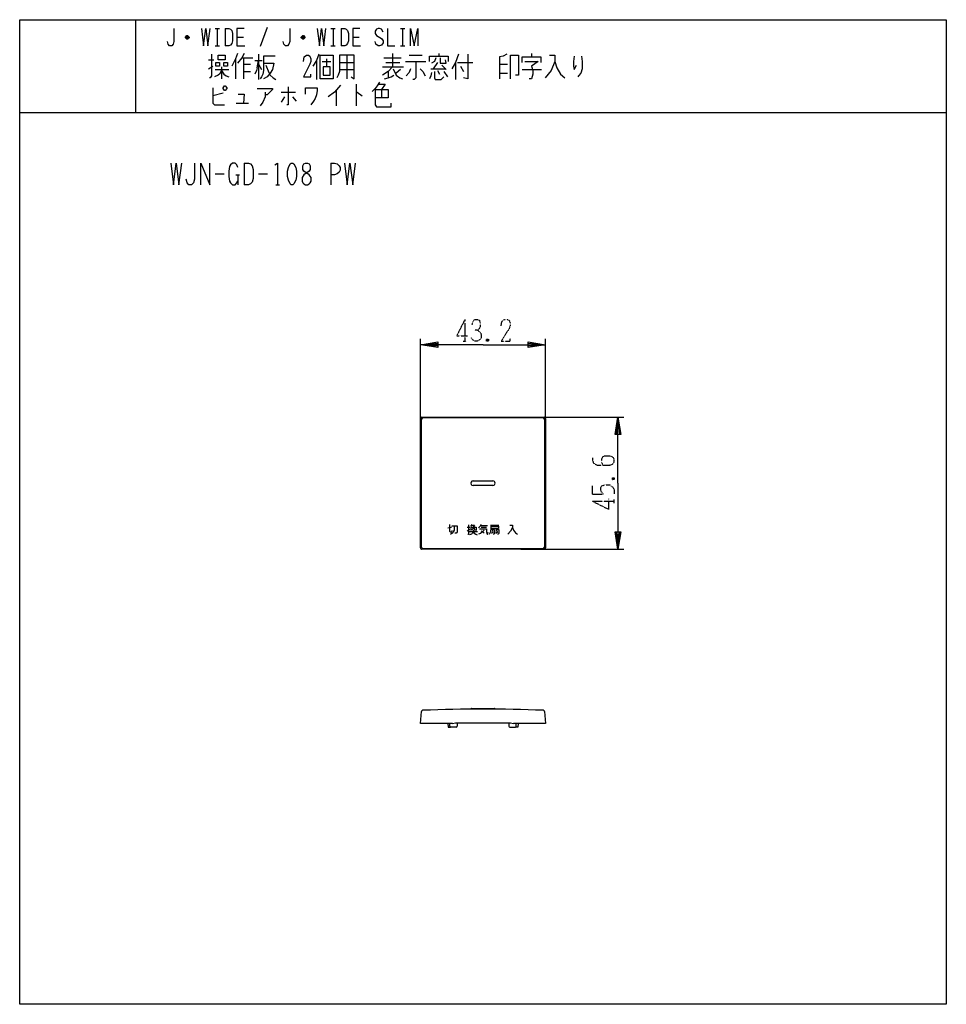
# Model space of a CAD drawing. Extents: x -182 to 138, y -203 to 137.
import ezdxf

# ---------------------------------------------------------------- set-up
doc = ezdxf.new("R2010")
doc.units = 0
doc.linetypes.add('DOT2', pattern=[0.125, 0, -0.125])
doc.layers.add('1', color=7, linetype='CONTINUOUS')
doc.layers.add('6', color=7, linetype='CONTINUOUS')

msp = doc.modelspace()

# ---------------------------------------------------------------- linework, layer by layer
at = {"layer": '1', "color": 5, "linetype": 'CONTINUOUS'}
for p, q in [((-141.6, 137.35), (-141.6, 105.35)), ((-114.1, 134.35), (-112.6, 134.35)), ((-113.35, 134.35), (-113.35, 128.35)), ((-110.6, 134.35), (-110.6, 128.35)), ((-96.1, 134.6), (-98.6, 128.1)), ((-74.1, 134.35), (-72.6, 134.35)), ((-73.35, 134.35), (-73.35, 128.35)), ((-70.6, 134.35), (-70.6, 128.35)), ((-50.1, 134.35), (-48.6, 134.35)), ((-49.35, 134.35), (-49.35, 128.35)), ((-123.1, 131.1), (-124.35, 131.1)), ((-123.35, 131.6), (-124.1, 131.6)), ((-124.1, 130.85), (-123.35, 130.85)), ((-106.6, 131.35), (-104.35, 131.35)), ((-83.1, 131.1), (-84.35, 131.1)), ((-83.35, 131.6), (-84.1, 131.6)), ((-84.1, 130.85), (-83.35, 130.85)), ((-66.6, 131.35), (-64.35, 131.35)), ((-114.1, 128.35), (-112.6, 128.35)), ((-74.1, 128.35), (-72.6, 128.35)), ((-50.1, 128.35), (-48.6, 128.35)), ((-116.35, 123.5375), (-114.6, 123.5375)), ((-107.1, 123.85), (-107.1, 116.975)), ((-104.85, 124.1625), (-101.1, 124.1625)), ((-104.35, 124.1625), (-104.35, 116.975)), ((-100.35, 123.225), (-97.85, 123.225)), ((-99.6, 120.725), (-99.1, 123.225)), ((-99.1, 125.4125), (-99.1, 116.6625)), ((-93.35, 124.7875), (-97.35, 124.7875)), ((-79.1, 123.225), (-79.1, 116.6625)), ((-77.1, 122.9125), (-74.1, 122.9125)), ((-75.6, 123.85), (-75.6, 121.0375)), ((-71.1, 122.6), (-66.1, 122.6)), ((-68.6, 125.1), (-68.6, 116.975)), ((-55.85, 124.1625), (-49.85, 124.1625)), ((-55.1, 122.6), (-50.35, 122.6)), ((-52.85, 125.725), (-52.85, 121.0375)), ((-48.35, 122.9125), (-41.35, 122.9125)), ((-47.1, 125.1), (-42.6, 125.1)), ((-37.35, 122.6), (-38.85, 120.4125)), ((-36.85, 125.725), (-36.85, 124.7875)), ((-31.1, 122.6), (-31.1, 116.6625)), ((-30.35, 122.6), (-25.1, 122.6)), ((-4.85, 125.725), (-4.85, 124.475)), ((-116.35, 120.4125), (-114.85, 121.35)), ((-114.1, 120.1), (-109.35, 120.1)), ((-111.85, 121.0375), (-111.85, 116.975)), ((-104.35, 121.975), (-101.85, 121.975)), ((-104.35, 119.475), (-101.85, 119.475)), ((-99.1, 121.975), (-98.1, 120.1)), ((-96.6, 121.6625), (-95.6, 119.1625)), ((-95.6, 119.1625), (-95.1, 118.225)), ((-71.1, 120.1), (-66.1, 120.1)), ((-56.35, 121.0375), (-49.1, 121.0375)), ((-54.35, 119.475), (-54.35, 117.2875)), ((-50.1, 120.1), (-51.6, 118.85)), ((-39.6, 120.4125), (-34.6, 120.4125)), ((-37.35, 119.7875), (-36.6, 118.5375)), ((-35.85, 121.6625), (-34.35, 120.1)), ((-35.1, 119.475), (-33.85, 117.6)), ((-29.35, 121.35), (-28.35, 119.475)), ((-15.85, 121.975), (-13.1, 121.975)), ((-8.1, 120.1), (-1.35, 120.1)), ((-15.85, 118.85), (-13.1, 118.85)), ((-91.35, 112.2875), (-86.35, 112.2875)), ((-72.35, 112.9125), (-72.35, 107.6)), ((-65.35, 115.1), (-65.35, 107.6)), ((-56.6, 113.225), (-56.6, 110.4125)), ((-111.35, 111.975), (-114.85, 111.0375)), ((-90.1, 110.725), (-91.35, 108.85)), ((-87.35, 110.725), (-86.1, 109.1625)), ((-106.85, 108.5375), (-102.6, 108.5375)), ((-181.6, 105.35), (138.4, 105.35)), ((-104.1, 87.85), (-104.1, 80.35)), ((-74.1, 87.85), (-74.1, 80.35)), ((-114.1, 84.1), (-110.975, 84.1)), ((-106.9125, 83.7875), (-105.6625, 83.7875)), ((-106.2875, 83.7875), (-106.2875, 80.35)), ((-99.1, 84.1), (-95.975, 84.1)), ((-93.1625, 80.35), (-91.9125, 80.35)), ((-42.7, 0.100434), (-0.5, 0.100434)), ((-43.2, -44.999566), (-43.2, -0.399566)), ((-42.801716, -44.840861), (-42.801716, -0.558272)), ((-42.301716, -0.058272), (-0.898284, -0.058272)), ((-0.398284, -0.558272), (-0.398284, -44.840861)), ((0, -0.399566), (0, -44.999566)), ((-25, -21.899566), (-18.2, -21.899566)), ((-18.2, -23.499566), (-25, -23.499566)), ((-25.84375, -37.687066), (-25.35, -36.946441)), ((-22.3875, -37.316754), (-20.042187, -37.316754)), ((-19.054687, -37.193316), (-16.092187, -37.193316)), ((-27.078125, -37.933941), (-26.090625, -37.933941)), ((-27.078125, -39.168316), (-26.090625, -38.551129)), ((-26.214062, -39.415191), (-23.498437, -39.415191)), ((-22.264062, -37.933941), (-20.4125, -37.933941)), ((-17.94375, -39.538629), (-18.684375, -40.032379)), ((-18.4375, -39.044879), (-18.067187, -39.291754)), ((-16.4625, -39.538629), (-17.203125, -40.032379)), ((-17.079687, -39.044879), (-16.709375, -39.291754)), ((-0.5, -45.499566), (-42.7, -45.499566)), ((-0.898284, -45.340861), (-42.301716, -45.340861)), ((-25.599912, -100.499335), (-17.599912, -100.499798)), ((-33.1, -106.60038), (-33.1, -105.700434)), ((-30.876038, -106.900379), (-32.800989, -106.900379)), ((-30.475003, -105.400434), (-30.577074, -106.625293)), ((-12.724997, -105.400434), (-12.622926, -106.625293)), ((-12.323962, -106.900379), (-10.399011, -106.900379)), ((-10.1, -106.60038), (-10.1, -105.700434))]:
    msp.add_line(p, q, dxfattribs=at)
for points in [[(-181.6, -202.65), (-181.6, 137.35), (138.4, 137.35), (138.4, -202.65), (-181.6, -202.65)], [(-113.85, 122.6), (-112.6, 122.6), (-112.6, 121.35), (-113.85, 121.35), (-113.85, 122.6)], [(-113.1, 123.5375), (-113.1, 125.1), (-110.6, 125.1), (-110.6, 123.5375), (-113.1, 123.5375)], [(-111.1, 122.6), (-109.85, 122.6), (-109.85, 121.35), (-111.1, 121.35), (-111.1, 122.6)], [(-77.85, 116.975), (-77.85, 125.1), (-73.35, 125.1), (-73.35, 116.975), (-77.85, 116.975)], [(-76.85, 121.0375), (-76.85, 118.225), (-74.35, 118.225), (-74.35, 121.0375), (-76.85, 121.0375)], [(-111.35, 113.85), (-110.85, 114.475), (-110.6, 114.475), (-110.1, 113.85), (-110.1, 113.5375), (-110.6, 112.9125), (-110.85, 112.9125), (-111.35, 113.5375), (-111.35, 113.85)], [(-87.85, 87.85), (-87.225, 87.85), (-86.9125, 87.5375), (-86.2875, 86.2875), (-85.975, 85.0375), (-85.975, 83.1625), (-86.2875, 81.9125), (-86.9125, 80.6625), (-87.225, 80.35), (-87.85, 80.35), (-88.1625, 80.6625), (-88.7875, 81.9125), (-89.1, 83.1625), (-89.1, 85.0375), (-88.7875, 86.2875), (-88.1625, 87.5375), (-87.85, 87.85)], [(-82.85, 87.85), (-82.225, 87.85), (-81.6, 87.5375), (-81.2875, 86.9125), (-81.2875, 85.6625), (-81.6, 85.0375), (-83.475, 83.7875), (-84.1, 82.85), (-84.1, 81.6), (-83.7875, 80.975), (-83.475, 80.6625), (-82.85, 80.35), (-82.225, 80.35), (-81.6, 80.6625), (-81.2875, 80.975), (-80.975, 81.6), (-80.975, 82.85), (-81.6, 83.7875), (-83.475, 85.0375), (-83.7875, 85.6625), (-83.7875, 86.9125), (-83.475, 87.5375), (-82.85, 87.85)]]:
    msp.add_lwpolyline(points, close=True, dxfattribs=at)
for points in [[(-128.35, 134.35), (-128.35, 129.85), (-128.6, 128.85), (-129.1, 128.35), (-129.85, 128.35), (-130.35, 128.85), (-130.6, 129.85)], [(-118.85, 134.35), (-118.1, 128.35), (-117.35, 134.35), (-116.6, 128.35), (-115.85, 134.35)], [(-110.6, 134.35), (-109.35, 134.35), (-108.85, 134.1), (-108.35, 133.6), (-108.1, 132.6), (-108.1, 130.1), (-108.35, 129.1), (-108.85, 128.6), (-109.35, 128.35), (-110.6, 128.35)], [(-104.1, 134.35), (-106.6, 134.35), (-106.6, 128.35), (-103.85, 128.35)], [(-88.35, 134.35), (-88.35, 129.85), (-88.6, 128.85), (-89.1, 128.35), (-89.85, 128.35), (-90.35, 128.85), (-90.6, 129.85)], [(-78.85, 134.35), (-78.1, 128.35), (-77.35, 134.35), (-76.6, 128.35), (-75.85, 134.35)], [(-70.6, 134.35), (-69.35, 134.35), (-68.85, 134.1), (-68.35, 133.6), (-68.1, 132.6), (-68.1, 130.1), (-68.35, 129.1), (-68.85, 128.6), (-69.35, 128.35), (-70.6, 128.35)], [(-64.1, 134.35), (-66.6, 134.35), (-66.6, 128.35), (-63.85, 128.35)], [(-56.1, 133.1), (-56.6, 134.1), (-57.35, 134.35), (-57.85, 134.35), (-58.35, 134.1), (-58.85, 133.35), (-58.85, 132.6), (-58.35, 131.85), (-56.6, 130.85), (-56.1, 130.1), (-56.1, 129.35), (-56.6, 128.6), (-57.35, 128.35), (-57.85, 128.35), (-58.6, 128.85), (-58.85, 129.85)], [(-54.6, 134.35), (-54.6, 128.35), (-52.1, 128.35)], [(-46.6, 128.35), (-46.6, 134.35), (-45.35, 128.35), (-44.1, 134.35), (-44.1, 128.35)], [(-124.35, 131.35), (-123.85, 131.85), (-123.6, 131.85), (-123.1, 131.35), (-123.1, 131.1), (-123.6, 130.6), (-123.85, 130.6), (-124.35, 131.1), (-124.35, 131.35), (-123.1, 131.35)], [(-84.35, 131.35), (-83.85, 131.85), (-83.6, 131.85), (-83.1, 131.35), (-83.1, 131.1), (-83.6, 130.6), (-83.85, 130.6), (-84.35, 131.1), (-84.35, 131.35), (-83.1, 131.35)], [(-115.35, 125.4125), (-115.35, 117.9125), (-115.85, 117.2875), (-116.1, 117.2875)], [(-106.35, 125.725), (-107.1, 123.85), (-108.35, 121.35)], [(-104.1, 125.725), (-104.85, 124.1625), (-106.35, 122.2875)], [(-97.35, 124.7875), (-97.35, 119.7875), (-97.6, 118.5375), (-98.1, 117.6), (-98.6, 116.975)], [(-83.6, 122.9125), (-83.35, 124.475), (-82.6, 125.1), (-81.85, 125.1), (-81.35, 124.7875), (-81.1, 123.85), (-81.1, 122.9125), (-81.35, 121.975), (-83.6, 117.6), (-81.1, 117.6), (-81.1, 118.5375)], [(-78.35, 125.4125), (-79.1, 123.225), (-80.35, 121.35)], [(-71.1, 125.1), (-71.1, 119.475), (-71.6, 118.225), (-72.1, 117.2875)], [(-67.1, 117.6), (-66.1, 116.975), (-66.1, 125.1), (-71.1, 125.1)], [(-44.85, 122.9125), (-44.85, 117.2875), (-45.35, 116.6625), (-45.85, 116.6625)], [(-40.1, 122.9125), (-40.1, 124.7875), (-33.6, 124.7875), (-33.6, 122.9125)], [(-37.85, 124.1625), (-38.35, 122.9125), (-39.35, 122.2875)], [(-36.35, 124.1625), (-36.35, 122.2875), (-34.35, 122.2875), (-34.6, 123.5375)], [(-30.1, 125.4125), (-31.1, 122.6), (-32.35, 120.4125)], [(-26.85, 125.4125), (-26.85, 116.975), (-28.35, 117.2875)], [(-13.35, 125.4125), (-14.6, 124.7875), (-15.85, 124.475), (-15.85, 116.975)], [(-12.1, 116.975), (-12.1, 125.1), (-9.35, 125.1), (-9.35, 118.225), (-10.35, 118.225)], [(-8.1, 122.6), (-8.1, 124.475), (-1.6, 124.475), (-1.6, 122.6)], [(-7.1, 122.9125), (-2.6, 122.9125), (-4.85, 121.35), (-4.35, 119.7875), (-4.35, 118.5375), (-4.85, 116.975), (-5.6, 116.975)], [(1.4, 125.1), (3.15, 125.1), (3.15, 122.9125), (1.9, 119.7875), (-0.1, 117.2875)], [(3.15, 122.9125), (3.9, 120.725), (5.15, 118.5375), (6.65, 117.2875)], [(9.9, 124.7875), (9.65, 122.9125), (9.65, 121.35), (9.9, 120.1), (10.65, 121.6625)], [(12.4, 124.7875), (12.65, 122.9125), (12.65, 120.4125), (12.15, 118.85), (11.4, 117.9125), (11.15, 117.6)], [(-111.85, 119.7875), (-112.6, 118.5375), (-113.1, 118.225), (-114.35, 117.6)], [(-111.85, 119.7875), (-111.1, 118.5375), (-110.35, 117.9125), (-109.35, 117.6)], [(-99.6, 120.725), (-99.85, 119.7875), (-100.35, 118.5375)], [(-97.35, 122.2875), (-93.85, 122.2875), (-94.35, 120.1), (-95.1, 118.85), (-96.1, 117.6), (-97.35, 116.975)], [(-52.85, 121.0375), (-54.35, 119.475), (-56.35, 118.225)], [(-52.6, 120.4125), (-51.6, 118.225), (-50.35, 117.2875), (-49.35, 116.975)], [(-46.6, 120.4125), (-47.1, 119.1625), (-48.1, 117.9125)], [(-43.35, 120.4125), (-42.35, 119.475), (-41.6, 117.9125)], [(-39.35, 119.1625), (-39.6, 117.9125), (-40.1, 116.975)], [(-38.35, 119.475), (-38.35, 117.2875), (-38.1, 116.6625), (-36.1, 116.6625), (-35.1, 117.6)], [(-95.1, 118.225), (-94.1, 117.2875), (-93.1, 116.6625)], [(-57.35, 115.725), (-58.1, 114.475), (-58.85, 113.5375), (-59.85, 112.6)], [(-55.6, 116.975), (-54.35, 117.2875), (-53.35, 117.6), (-52.35, 118.225)], [(-114.85, 113.85), (-114.85, 108.5375), (-114.35, 107.9125), (-110.85, 107.9125)], [(-99.6, 113.5375), (-94.35, 113.5375), (-94.35, 113.225), (-96.1, 111.35), (-96.85, 111.35)], [(-96.85, 112.2875), (-96.85, 110.725), (-97.6, 108.85), (-98.6, 107.6)], [(-88.85, 114.1625), (-88.85, 107.9125), (-89.35, 107.9125)], [(-82.85, 111.6625), (-82.85, 113.85), (-78.85, 113.85), (-78.85, 112.9125), (-79.1, 111.35), (-79.6, 110.1), (-80.1, 109.1625), (-81.1, 107.9125)], [(-70.85, 114.7875), (-72.85, 112.2875), (-75.1, 110.725)], [(-65.35, 112.2875), (-65.1, 112.2875), (-63.35, 111.0375)], [(-58.85, 113.225), (-54.35, 113.225), (-54.35, 110.4125), (-58.85, 110.4125)], [(-58.85, 113.225), (-58.85, 107.9125), (-58.35, 107.2875), (-53.35, 107.2875), (-53.35, 108.5375)], [(-57.6, 115.1), (-55.35, 115.1), (-56.6, 113.225)], [(-106.1, 111.6625), (-104.1, 111.6625), (-104.35, 108.5375)], [(-129.4125, 87.85), (-128.475, 80.35), (-127.5375, 87.85), (-126.6, 80.35), (-125.6625, 87.85)], [(-121.2875, 87.85), (-121.2875, 82.225), (-121.6, 80.975), (-122.225, 80.35), (-123.1625, 80.35), (-123.7875, 80.975), (-124.1, 82.225)], [(-119.1, 80.35), (-119.1, 87.85), (-115.975, 80.35), (-115.975, 87.85)], [(-106.2875, 86.2875), (-106.6, 87.225), (-107.225, 87.85), (-108.1625, 87.85), (-108.7875, 87.225), (-109.1, 86.6), (-109.4125, 85.0375), (-109.4125, 83.1625), (-109.1, 81.6), (-108.7875, 80.975), (-108.1625, 80.35), (-107.225, 80.35), (-106.6, 80.975), (-106.2875, 81.6)], [(-104.1, 87.85), (-102.5375, 87.85), (-101.9125, 87.5375), (-101.2875, 86.9125), (-100.975, 85.6625), (-100.975, 82.5375), (-101.2875, 81.2875), (-101.9125, 80.6625), (-102.5375, 80.35), (-104.1, 80.35)], [(-93.475, 87.225), (-92.5375, 87.85), (-92.5375, 80.35)], [(-74.1, 87.85), (-72.85, 87.85), (-71.9125, 87.5375), (-71.2875, 86.9125), (-70.975, 86.2875), (-70.975, 85.35), (-71.2875, 84.725), (-71.9125, 84.1), (-72.85, 83.7875), (-74.1, 83.7875)], [(-69.4125, 87.85), (-68.475, 80.35), (-67.5375, 87.85), (-66.6, 80.35), (-65.6625, 87.85)], [(-33.225, -36.999566), (-33.225, -39.249566), (-32.975, -39.499566), (-32.35, -39.499566), (-32.225, -38.999566)], [(-31.6, -37.374566), (-31.6, -38.874566), (-31.85, -39.499566), (-32.225, -39.999566), (-32.85, -40.374566)], [(-32.35, -37.374566), (-30.475, -37.374566), (-30.475, -39.499566), (-30.6, -39.874566), (-30.85, -39.999566), (-31.35, -39.999566)], [(-26.584375, -37.069879), (-26.584375, -40.402691), (-26.83125, -40.402691)], [(-25.473437, -37.193316), (-24.485937, -37.193316), (-24.979687, -37.933941)], [(-23.128125, -38.057379), (-22.757812, -37.810504), (-22.3875, -37.316754), (-22.140625, -36.946441)], [(-12.3, -37.174566), (-11.425, -37.174566), (-11.425, -38.049566), (-12.05, -39.299566), (-13.05, -40.299566)], [(-33.725, -38.124566), (-32.975, -37.999566), (-32.35, -37.749566)], [(-24.979687, -38.921441), (-24.979687, -39.415191), (-25.226562, -39.908941), (-25.596875, -40.279254), (-26.214062, -40.526129)], [(-25.720312, -39.044879), (-25.720312, -37.933941), (-23.992187, -37.933941), (-23.992187, -39.044879)], [(-25.103125, -37.933941), (-25.103125, -38.427691), (-25.473437, -38.798004)], [(-24.979687, -39.415191), (-24.609375, -39.908941), (-24.115625, -40.279254), (-23.621875, -40.526129)], [(-24.609375, -37.933941), (-24.609375, -38.798004), (-24.115625, -38.798004)], [(-21.153125, -38.921441), (-21.89375, -39.662066), (-22.510937, -40.032379), (-23.128125, -40.279254)], [(-22.757812, -38.427691), (-20.4125, -38.427691), (-20.4125, -39.662066), (-20.289062, -40.032379), (-20.042187, -40.402691), (-19.795312, -39.662066)], [(-22.264062, -39.168316), (-21.646875, -39.538629), (-21.153125, -39.908941)], [(-19.301562, -40.279254), (-18.93125, -39.415191), (-18.807812, -38.304254), (-18.807812, -37.563629), (-16.215625, -37.563629), (-16.215625, -38.304254), (-18.807812, -38.304254)], [(-18.560937, -38.674566), (-17.573437, -38.674566), (-17.573437, -40.032379), (-17.820312, -40.279254), (-18.067187, -40.279254)], [(-17.203125, -38.674566), (-16.092187, -38.674566), (-16.092187, -40.032379), (-16.339062, -40.279254), (-16.585937, -40.279254)], [(-11.425, -38.049566), (-11.05, -38.924566), (-10.425, -39.799566), (-9.675, -40.299566)], [(-32.1, -105.700434), (-43.2, -105.700434), (-42.840183, -101.587706)], [(-0.359817, -101.587706), (0, -105.700434), (-11.1, -105.700434)], [(-33.789261, -105.700434), (-33.6, -106.900379), (-32.800988, -106.900379)], [(-32.1, -105.700434), (-31.1, -105.400434), (-12.1, -105.400434), (-11.1, -105.700434)], [(-9.410739, -105.700434), (-9.6, -106.900379), (-10.399012, -106.900379)]]:
    msp.add_lwpolyline(points, dxfattribs=at)
for centre, radius, start, end in [((-42.7, -0.399566), 0.5, 89.999999, 179.999998), ((-0.5, -0.399566), 0.5, 0, 89.999999), ((-42.301716, -0.558272), 0.5, 89.999999, 179.999998), ((-0.898284, -0.558272), 0.5, 0, 89.999999), ((-25, -22.699566), 0.8, 89.999999, -89.999999), ((-18.2, -22.699566), 0.8, -89.999999, 89.999999), ((-42.7, -44.999566), 0.5, 179.999998, -89.999999), ((-42.301716, -44.840861), 0.5, 179.999998, -89.999999), ((-0.898284, -44.840861), 0.5, -89.999999, 0), ((-0.5, -44.999566), 0.5, -89.999999, 0), ((-42.342086, -101.631284), 0.5, 92.379931, 174.999998), ((-21.6, -600.700434), 500, 87.620068, 92.379931), ((-25.599146, -100.70085), 0.201517, 90.21802, -175.097023), ((-17.600408, -100.701006), 0.201208, -4.866415, 89.858886), ((-0.857914, -101.631284), 0.5, 5, 87.620068), ((-32.8, -106.60038), 0.3, -179.999998, -90.188856), ((-30.876038, -106.600379), 0.3, -89.999999, -4.763643), ((-12.323962, -106.600379), 0.3, -175.236355, -89.999999), ((-10.4, -106.60038), 0.3, -89.811142, 0)]:
    msp.add_arc(centre, radius, start, end, dxfattribs=at)
at = {"layer": '6', "color": 5, "linetype": 'DOT2'}
for p, q in [((-27.85, 33.850434), (-27.85, 26.350434)), ((-28.475, 26.350434), (-27.225, 26.350434)), ((-19.725, 26.975434), (-20.35, 26.350434)), ((16.25, -26.449566), (16.25, -23.637066)), ((23.125, -20.824566), (23.75, -21.449566)), ((16.25, -28.949566), (23.75, -28.949566)), ((23.75, -29.574566), (23.75, -28.324566))]:
    msp.add_line(p, q, dxfattribs=at)
at = {"layer": '6', "color": 5, "linetype": 'CONTINUOUS'}
for p, q in [((-43.2, -8.399566), (-43.2, 27.100434)), ((0, -8.399566), (0, 27.100434)), ((-8.5, 0.100434), (27, 0.100434)), ((-8.5, -45.499566), (27, -45.499566))]:
    msp.add_line(p, q, dxfattribs=at)
at = {"layer": '6', "color": 5, "linetype": 'DOT2'}
for points in [[(-27.85, 33.850434), (-30.6625, 28.225434), (-26.9125, 28.225434)], [(-25.35, 31.975434), (-25.0375, 33.225434), (-24.4125, 33.850434), (-23.475, 33.850434), (-22.85, 33.537934), (-22.5375, 32.600434), (-22.5375, 31.350434), (-22.85, 30.725434), (-23.475, 30.100434), (-24.4125, 30.100434)], [(-15.35, 31.662934), (-15.0375, 33.225434), (-14.1, 33.850434), (-13.1625, 33.850434), (-12.5375, 33.537934), (-12.225, 32.600434), (-12.225, 31.662934), (-12.5375, 30.725434), (-15.35, 26.350434), (-12.225, 26.350434), (-12.225, 27.287934)], [(-23.475, 30.100434), (-22.5375, 29.475434), (-22.225, 28.537934), (-22.225, 27.600434), (-22.5375, 26.975434), (-23.475, 26.350434), (-24.4125, 26.350434), (-25.0375, 26.662934), (-25.6625, 27.600434)], [(-20.35, 26.975434), (-19.725, 26.350434), (-20.35, 26.350434), (-20.35, 26.975434), (-19.725, 26.975434), (-19.725, 26.350434)], [(16.25, -13.949566), (16.25, -14.887066), (16.5625, -15.824566), (17.8125, -16.449566), (22.1875, -16.449566), (23.125, -16.137066), (23.4375, -15.824566), (23.75, -15.199566), (23.75, -14.574566), (23.4375, -13.949566), (23.125, -13.637066), (22.1875, -13.324566), (20.3125, -13.324566), (19.6875, -13.637066), (19.375, -14.262066), (19.375, -15.512066), (19.6875, -16.449566)], [(16.25, -26.449566), (20, -26.449566), (19.375, -25.824566), (19.0625, -25.199566), (19.0625, -24.262066), (19.375, -23.637066), (20.3125, -23.324566), (22.1875, -23.324566), (23.125, -23.949566), (23.75, -24.887066), (23.75, -26.449566)], [(23.125, -21.449566), (23.75, -20.824566), (23.75, -21.449566), (23.125, -21.449566), (23.125, -20.824566), (23.75, -20.824566)], [(16.25, -28.949566), (21.875, -31.762066), (21.875, -28.012066)]]:
    msp.add_lwpolyline(points, dxfattribs=at)
at = {"layer": '6', "color": 5, "linetype": 'CONTINUOUS'}
for points in [[(-21.6, 25.100434), (-43.2, 25.100434), (-37.2, 26.100434), (-37.2, 24.100434), (-43.2, 25.100434), (-37.2, 25.600434), (-37.2, 24.600434), (-43.2, 25.100434)], [(-21.6, 25.100434), (0, 25.100434), (-6, 24.100434), (-6, 26.100434), (0, 25.100434), (-6, 24.600434), (-6, 25.600434), (0, 25.100434)], [(25, -22.699566), (25, 0.100434), (26, -5.899566), (24, -5.899566), (25, 0.100434), (25.5, -5.899566), (24.5, -5.899566), (25, 0.100434)], [(25, -22.699566), (25, -45.499566), (24, -39.499566), (26, -39.499566), (25, -45.499566), (24.5, -39.499566), (25.5, -39.499566), (25, -45.499566)]]:
    msp.add_lwpolyline(points, dxfattribs=at)

doc.saveas('drawing.dxf')
